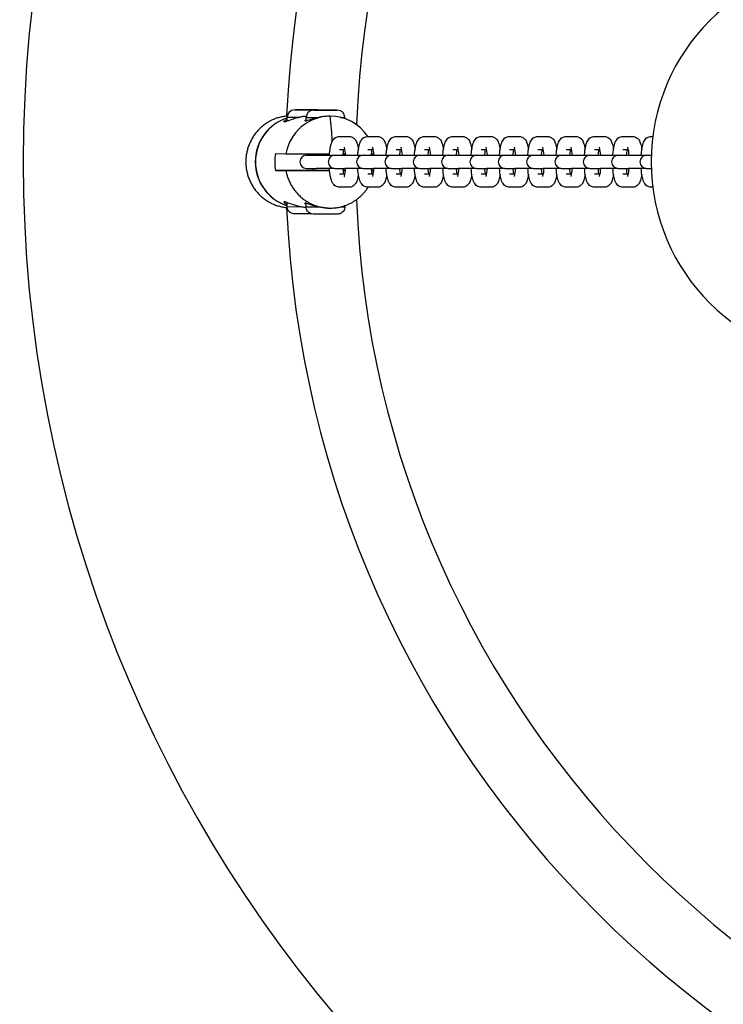
# Model space of a CAD drawing. Extents: x -1092 to 24138, y 0 to 17820.
# Drawn here: x 5856 to 6147, y 8788 to 9195 of the extents above; entities that cross this region are included whole.
import ezdxf

# ---------------------------------------------------------------- set-up
doc = ezdxf.new("R2010")
doc.units = 0
doc.header["$MEASUREMENT"] = 0
doc.linetypes.add('CENTER2', pattern=[28.575, 19.05, -3.175, 3.175, -3.175])
doc.linetypes.add('PHANTOM', pattern=[2.5, 1.25, -0.25, 0.25, -0.25, 0.25, -0.25])
doc.layers.get('0').update_dxf_attribs({"linetype": 'CONTINUOUS'})
doc.layers.get('DEFPOINTS').update_dxf_attribs({"linetype": 'CONTINUOUS'})
for name, color, linetype in [('CL', 1, 'CENTER2'), ('DIM', 8, 'CONTINUOUS'), ('TEXT', 8, 'CONTINUOUS')]:
    doc.layers.add(name, color=color, linetype=linetype)
doc.styles.add('style1', font='ARIAL.TTF')
doc.dimstyles.new('DYNAMO (STANDARD)', dxfattribs={"dimscale": 30, "dimtxt": 3.2, "dimasz": 3, "dimexe": 1.25, "dimexo": 0.625, "dimtad": 1, "dimdec": 0, "dimdsep": 46, "dimtxsty": 'style1', "dimcen": 0, "dimclrd": 8, "dimclre": 8, "dimclrt": 2, "dimadec": 0, "dimazin": 0, "dimtfac": 1, "dimtdec": 0, "dimtix": 1, "dimtmove": 1, "dimatfit": 3, "dimfxl": 0, "dimtolj": 1, "dimtzin": 0, "dimlwd": -1, "dimarcsym": 0})

# ---------------------------------------------------------------- blocks, each defined once
blk = doc.blocks.new('*D20')
at = {"layer": 'DEFPOINTS', "color": 0}
for p in [(2199, 9136.36), (11638.41, 9136.36), (11638.41, 5385.7)]:
    blk.add_point(p, dxfattribs=at)
at = {"layer": 'DIM', "color": 8, "lineweight": -2}
for p, q in [((2199, 9117.61), (2199, 5348.2)), ((11638.41, 9117.61), (11638.41, 5348.2))]:
    blk.add_line(p, q, dxfattribs=at)
at = {"layer": 'DIM', "color": 8}
blk.add_line((2289, 5385.7), (11548.41, 5385.7), dxfattribs=at)
for points in [[(2289, 5400.7), (2289, 5370.7), (2199, 5385.7)], [(11548.41, 5400.7), (11548.41, 5370.7), (11638.41, 5385.7)]]:
    blk.add_solid(points, dxfattribs=at)
at = {"layer": 'DIM', "color": 8, "insert": (6918.7, 5465.97), "char_height": 96, "attachment_point": 5, "style": 'style1'}
blk.add_mtext("\\A1;9439 [31']", dxfattribs=at)

msp = doc.modelspace()

# ---------------------------------------------------------------- linework, layer by layer
for p, q in [((5969.67, 9157.83), (5969.74, 9157.83)), ((5969.74, 9157.83), (5969.86, 9157.83)), ((5969.86, 9157.83), (5972.55, 9157.82)), ((5971.01, 9157.84), (5970.24, 9157.84)), ((5970.26, 9157.84), (5970.28, 9157.84)), ((5971.01, 9157.84), (5971.01, 9157.82)), ((5971.77, 9157.84), (5971.01, 9157.84)), ((5971.77, 9157.82), (5971.77, 9157.84)), ((5975.8, 9157.84), (5971.77, 9157.84)), ((5972.55, 9157.82), (5973.49, 9157.82)), ((5973.49, 9157.82), (5975.6, 9157.82)), ((5975.6, 9157.82), (5977.53, 9157.82)), ((5975.8, 9157.84), (5975.8, 9157.82)), ((5976.74, 9157.84), (5975.8, 9157.84)), ((5976.74, 9157.82), (5976.74, 9157.84)), ((5979.16, 9157.83), (5976.74, 9157.84)), ((5977.48, 9157.74), (5977.49, 9157.74)), ((5977.5, 9157.74), (5977.57, 9157.74)), ((5977.53, 9157.82), (5978.28, 9157.82)), ((5977.57, 9157.74), (5977.69, 9157.74)), ((5977.69, 9157.74), (5980.38, 9157.73)), ((5978.85, 9157.75), (5978.08, 9157.75)), ((5978.09, 9157.75), (5978.11, 9157.75)), ((5978.28, 9157.82), (5979.65, 9157.83)), ((5979.6, 9157.75), (5978.85, 9157.75)), ((5978.85, 9157.75), (5978.85, 9157.73)), ((5983.63, 9157.75), (5979.6, 9157.75)), ((5979.6, 9157.73), (5979.6, 9157.75)), ((5979.6, 9157.75), (5979.6, 9157.73)), ((5979.65, 9157.83), (5980.28, 9157.76)), ((5980.38, 9157.73), (5981.33, 9157.73)), ((5981.33, 9157.73), (5983.43, 9157.73)), ((5983.43, 9157.73), (5985.36, 9157.73)), ((5984.58, 9157.75), (5983.63, 9157.75)), ((5983.63, 9157.75), (5983.63, 9157.73)), ((5986.99, 9157.74), (5984.58, 9157.75)), ((5984.58, 9157.73), (5984.58, 9157.75)), ((5985.36, 9157.73), (5986.12, 9157.73)), ((5986.12, 9157.73), (5987.48, 9157.74)), ((5966.69, 9155.36), (5966.42, 9155.36)), ((5966.65, 9153.33), (5966.65, 9154.83)), ((5966.67, 9153.18), (5966.65, 9153.33)), ((5966.79, 9153.33), (5966.65, 9153.33)), ((5966.79, 9154.83), (5971.99, 9154.81)), ((5967.1, 9153.33), (5966.79, 9153.33)), ((5974.48, 9153.28), (5974.48, 9154.74)), ((5974.63, 9154.74), (5979.62, 9154.72)), ((5984.09, 9155.22), (5984.41, 9155.22)), ((5988.68, 9154.73), (5990.48, 9154.74)), ((5990.48, 9154.74), (5990.48, 9154.2)), ((5988.27, 9146.86), (5988.43, 9146.86)), ((5988.43, 9146.86), (5989.22, 9146.86)), ((5989.22, 9146.86), (5990.66, 9146.86)), ((5990.66, 9146.86), (5992.12, 9146.86)), ((5992.12, 9146.86), (5992.4, 9146.85)), ((5999.99, 9146.86), (6000.14, 9146.86)), ((6000.14, 9146.86), (6000.93, 9146.86)), ((6000.93, 9146.86), (6002.37, 9146.86)), ((6002.37, 9146.86), (6003.84, 9146.86)), ((6003.84, 9146.86), (6004.12, 9146.85)), ((6011.7, 9146.86), (6011.86, 9146.86)), ((6011.86, 9146.86), (6012.65, 9146.86)), ((6012.65, 9146.86), (6014.09, 9146.86)), ((6014.09, 9146.86), (6015.55, 9146.86)), ((6015.55, 9146.86), (6015.83, 9146.85)), ((6023.42, 9146.86), (6023.57, 9146.86)), ((6023.57, 9146.86), (6024.37, 9146.86)), ((6024.37, 9146.86), (6025.8, 9146.86)), ((6025.8, 9146.86), (6027.27, 9146.86)), ((6027.27, 9146.86), (6027.55, 9146.85)), ((6035.13, 9146.86), (6035.29, 9146.86)), ((6035.29, 9146.86), (6036.08, 9146.86)), ((6036.08, 9146.86), (6037.52, 9146.86)), ((6037.52, 9146.86), (6038.99, 9146.86)), ((6038.99, 9146.86), (6039.27, 9146.85)), ((6046.85, 9146.86), (6047.01, 9146.86)), ((6047.01, 9146.86), (6047.8, 9146.86)), ((6047.8, 9146.86), (6049.24, 9146.86)), ((6049.24, 9146.86), (6050.7, 9146.86)), ((6050.7, 9146.86), (6050.98, 9146.85)), ((6058.57, 9146.86), (6058.72, 9146.86)), ((6058.72, 9146.86), (6059.52, 9146.86)), ((6059.52, 9146.86), (6060.95, 9146.86)), ((6060.95, 9146.86), (6062.42, 9146.86)), ((6062.42, 9146.86), (6062.7, 9146.85)), ((6070.28, 9146.86), (6070.44, 9146.86)), ((6070.44, 9146.86), (6071.23, 9146.86)), ((6071.23, 9146.86), (6072.67, 9146.86)), ((6072.67, 9146.86), (6074.13, 9146.86)), ((6074.13, 9146.86), (6074.41, 9146.85)), ((6082, 9146.86), (6082.16, 9146.86)), ((6082.16, 9146.86), (6082.95, 9146.86)), ((6082.95, 9146.86), (6084.39, 9146.86)), ((6084.39, 9146.86), (6085.85, 9146.86)), ((6085.85, 9146.86), (6086.13, 9146.85)), ((6093.72, 9146.86), (6093.87, 9146.86)), ((6093.87, 9146.86), (6094.66, 9146.86)), ((6094.66, 9146.86), (6096.1, 9146.86)), ((6096.1, 9146.86), (6097.57, 9146.86)), ((6097.57, 9146.86), (6097.85, 9146.85)), ((6105.43, 9146.86), (6105.59, 9146.86)), ((6105.59, 9146.86), (6106.38, 9146.86)), ((6106.38, 9146.86), (6107.82, 9146.86)), ((6107.82, 9146.86), (6109.28, 9146.86)), ((6109.28, 9146.86), (6109.56, 9146.85)), ((6117.15, 9146.86), (6117.3, 9146.86)), ((6117.3, 9146.86), (6117.78, 9146.86)), ((5990.53, 9141.36), (5988.26, 9141.36)), ((6002.25, 9141.36), (5999.98, 9141.36)), ((6013.97, 9141.36), (6011.7, 9141.36)), ((6025.68, 9141.36), (6023.41, 9141.36)), ((6037.4, 9141.36), (6035.13, 9141.36)), ((6049.11, 9141.36), (6046.84, 9141.36)), ((6060.83, 9141.36), (6058.56, 9141.36)), ((6072.55, 9141.36), (6070.28, 9141.36)), ((6084.26, 9141.36), (6081.99, 9141.36)), ((6095.98, 9141.36), (6093.71, 9141.36)), ((6107.7, 9141.36), (6105.43, 9141.36)), ((5961.82, 9139.77), (5966.12, 9139.72)), ((5966.12, 9139.72), (5984.16, 9139.71)), ((5974.63, 9139.11), (5978.74, 9139.11)), ((5977.48, 9139.11), (5977.48, 9139.71)), ((5978.74, 9139.11), (5986.35, 9139.11)), ((5986.35, 9139.11), (5990.45, 9139.11)), ((5989.68, 9139.71), (5990.76, 9139.71)), ((5990.45, 9139.11), (5998.06, 9139.11)), ((5998.06, 9139.11), (6002.17, 9139.11)), ((6001.4, 9139.72), (6002.48, 9139.72)), ((6002.17, 9139.11), (6009.78, 9139.11)), ((6009.78, 9139.11), (6013.89, 9139.11)), ((6013.89, 9139.11), (6021.41, 9139.11)), ((6021.49, 9139.11), (6025.6, 9139.11)), ((6025.6, 9139.11), (6033.12, 9139.11)), ((6033.21, 9139.11), (6037.32, 9139.11)), ((6037.32, 9139.11), (6044.93, 9139.11)), ((6044.93, 9139.11), (6049.03, 9139.11)), ((6049.03, 9139.11), (6056.55, 9139.11)), ((6056.64, 9139.11), (6060.75, 9139.11)), ((6060.75, 9139.11), (6068.36, 9139.11)), ((6068.36, 9139.11), (6072.47, 9139.11)), ((6072.47, 9139.11), (6080.08, 9139.11)), ((6080.08, 9139.11), (6084.18, 9139.11)), ((6084.18, 9139.11), (6091.79, 9139.11)), ((6091.79, 9139.11), (6095.9, 9139.11)), ((6095.9, 9139.11), (6103.42, 9139.11)), ((6103.51, 9139.11), (6107.62, 9139.11)), ((6107.62, 9139.11), (6115.14, 9139.11)), ((6115.22, 9139.11), (6117.16, 9139.11)), ((5961.81, 9132.77), (5977.47, 9132.77)), ((5966.12, 9132.72), (5961.81, 9132.77)), ((5984.18, 9132.71), (5966.12, 9132.72)), ((5974.64, 9133.61), (5978.74, 9133.61)), ((5977.38, 9132.74), (5984.18, 9132.73)), ((5977.47, 9132.74), (5977.47, 9133.61)), ((5986.21, 9133.61), (5978.74, 9133.61)), ((5986.35, 9133.61), (5990.45, 9133.61)), ((5990.73, 9132.71), (5989.68, 9132.71)), ((5989.69, 9132.77), (5990.74, 9132.77)), ((5997.93, 9133.61), (5990.45, 9133.61)), ((5998.07, 9133.61), (6002.17, 9133.61)), ((6001.34, 9133.61), (6001.4, 9133)), ((6001.4, 9133), (6001.46, 9132.43)), ((6001.42, 9132.73), (6002.45, 9132.72)), ((6002.45, 9132.72), (6001.43, 9132.72)), ((6001.46, 9132.43), (6001.6, 9131.51)), ((6009.64, 9133.61), (6002.17, 9133.61)), ((6009.78, 9133.61), (6013.89, 9133.61)), ((6021.36, 9133.61), (6013.89, 9133.61)), ((6021.5, 9133.61), (6025.6, 9133.61)), ((6033.07, 9133.61), (6025.6, 9133.61)), ((6033.22, 9133.61), (6037.32, 9133.61)), ((6044.79, 9133.61), (6037.32, 9133.61)), ((6044.93, 9133.61), (6049.03, 9133.61)), ((6056.51, 9133.61), (6049.03, 9133.61)), ((6056.65, 9133.61), (6060.75, 9133.61)), ((6068.22, 9133.61), (6060.75, 9133.61)), ((6068.37, 9133.61), (6072.47, 9133.61)), ((6079.94, 9133.61), (6072.47, 9133.61)), ((6080.08, 9133.61), (6084.18, 9133.61)), ((6091.66, 9133.61), (6084.18, 9133.61)), ((6091.8, 9133.61), (6095.9, 9133.61)), ((6103.37, 9133.61), (6095.9, 9133.61)), ((6103.51, 9133.61), (6107.62, 9133.61)), ((6115.09, 9133.61), (6107.62, 9133.61)), ((6115.23, 9133.61), (6117.16, 9133.61)), ((5988.28, 9131.36), (5988.43, 9131.36)), ((5988.43, 9131.36), (5989.19, 9131.36)), ((5988.47, 9131.36), (5990.53, 9131.36)), ((5989.88, 9131.51), (5989.91, 9131.36)), ((5990.26, 9130.34), (5990.28, 9130.36)), ((5990.28, 9130.36), (5990.28, 9130.37)), ((6000, 9131.36), (6000.14, 9131.36)), ((6000.14, 9131.36), (6001.63, 9131.36)), ((6000.18, 9131.36), (6002.25, 9131.36)), ((6001.6, 9131.51), (6001.63, 9131.35)), ((6001.98, 9130.34), (6001.99, 9130.36)), ((6001.99, 9130.36), (6001.99, 9130.37)), ((6011.71, 9131.36), (6011.86, 9131.36)), ((6011.86, 9131.36), (6013.34, 9131.36)), ((6011.9, 9131.36), (6013.97, 9131.36)), ((6013.31, 9131.51), (6013.34, 9131.35)), ((6013.7, 9130.34), (6013.71, 9130.36)), ((6013.71, 9130.36), (6013.71, 9130.37)), ((6023.43, 9131.36), (6023.58, 9131.36)), ((6023.58, 9131.36), (6025.06, 9131.36)), ((6023.62, 9131.36), (6025.68, 9131.36)), ((6025.03, 9131.51), (6025.06, 9131.35)), ((6025.41, 9130.34), (6025.42, 9130.36)), ((6025.42, 9130.36), (6025.43, 9130.37)), ((6035.15, 9131.36), (6035.29, 9131.36)), ((6035.29, 9131.36), (6036.78, 9131.36)), ((6035.33, 9131.36), (6037.4, 9131.36)), ((6036.75, 9131.51), (6036.78, 9131.35)), ((6037.13, 9130.34), (6037.14, 9130.36)), ((6037.14, 9130.36), (6037.14, 9130.37)), ((6046.86, 9131.36), (6047.01, 9131.36)), ((6047.01, 9131.36), (6048.49, 9131.36)), ((6047.05, 9131.36), (6049.11, 9131.36)), ((6048.46, 9131.51), (6048.49, 9131.35)), ((6048.84, 9130.34), (6048.86, 9130.36)), ((6048.86, 9130.36), (6048.86, 9130.37)), ((6058.58, 9131.36), (6058.73, 9131.36)), ((6058.73, 9131.36), (6060.21, 9131.36)), ((6058.77, 9131.36), (6060.83, 9131.36)), ((6060.18, 9131.51), (6060.21, 9131.35)), ((6060.56, 9130.34), (6060.57, 9130.36)), ((6060.57, 9130.36), (6060.58, 9130.37)), ((6070.3, 9131.36), (6070.44, 9131.36)), ((6070.44, 9131.36), (6071.92, 9131.36)), ((6070.48, 9131.36), (6072.55, 9131.36)), ((6071.89, 9131.51), (6071.92, 9131.35)), ((6072.28, 9130.34), (6072.29, 9130.36)), ((6072.29, 9130.36), (6072.29, 9130.37)), ((6082.01, 9131.36), (6082.16, 9131.36)), ((6082.16, 9131.36), (6083.64, 9131.36)), ((6082.2, 9131.36), (6084.26, 9131.36)), ((6083.61, 9131.51), (6083.64, 9131.35)), ((6083.99, 9130.34), (6084.01, 9130.36)), ((6084.01, 9130.36), (6084.01, 9130.37)), ((6093.73, 9131.36), (6093.87, 9131.36)), ((6093.87, 9131.36), (6095.36, 9131.36)), ((6093.91, 9131.36), (6095.98, 9131.36)), ((6095.33, 9131.51), (6095.36, 9131.35)), ((6095.71, 9130.34), (6095.72, 9130.36)), ((6095.72, 9130.36), (6095.72, 9130.37)), ((6105.44, 9131.36), (6105.59, 9131.36)), ((6105.59, 9131.36), (6107.07, 9131.36)), ((6105.63, 9131.36), (6107.7, 9131.36)), ((6107.04, 9131.51), (6107.07, 9131.35)), ((6107.43, 9130.34), (6107.44, 9130.36)), ((6107.44, 9130.36), (6107.44, 9130.37)), ((5988.37, 9125.86), (5988.28, 9125.86)), ((5988.46, 9125.86), (5988.37, 9125.86)), ((5988.56, 9125.86), (5988.46, 9125.86)), ((5988.7, 9125.86), (5988.56, 9125.86)), ((5990.96, 9125.86), (5988.7, 9125.86)), ((5991.21, 9125.86), (5990.96, 9125.86)), ((5991.51, 9125.86), (5991.21, 9125.86)), ((5991.7, 9125.86), (5991.53, 9125.86)), ((5991.87, 9125.86), (5991.7, 9125.86)), ((5992.01, 9125.86), (5991.87, 9125.86)), ((5992.1, 9125.86), (5992.01, 9125.86)), ((5992.18, 9125.86), (5992.1, 9125.86)), ((6000.08, 9125.86), (6000, 9125.86)), ((6000.18, 9125.86), (6000.08, 9125.86)), ((6000.27, 9125.86), (6000.18, 9125.86)), ((6000.42, 9125.86), (6000.27, 9125.86)), ((6001.61, 9125.86), (6000.42, 9125.86)), ((6002.8, 9125.86), (6001.61, 9125.86)), ((6003.23, 9125.86), (6002.8, 9125.86)), ((6003.42, 9125.86), (6003.24, 9125.86)), ((6003.58, 9125.86), (6003.42, 9125.86)), ((6003.72, 9125.86), (6003.58, 9125.86)), ((6003.82, 9125.86), (6003.72, 9125.86)), ((6003.9, 9125.86), (6003.82, 9125.86)), ((6011.8, 9125.86), (6011.72, 9125.86)), ((6011.89, 9125.86), (6011.8, 9125.86)), ((6011.99, 9125.86), (6011.89, 9125.86)), ((6012.13, 9125.86), (6011.99, 9125.86)), ((6012.3, 9125.86), (6012.13, 9125.86)), ((6012.45, 9125.86), (6012.3, 9125.86)), ((6012.48, 9125.86), (6012.45, 9125.86)), ((6012.86, 9125.86), (6012.48, 9125.86)), ((6014.95, 9125.86), (6012.86, 9125.86)), ((6015.13, 9125.86), (6014.96, 9125.86)), ((6015.3, 9125.86), (6015.14, 9125.86)), ((6015.44, 9125.86), (6015.3, 9125.86)), ((6015.53, 9125.86), (6015.44, 9125.86)), ((6015.61, 9125.86), (6015.53, 9125.86)), ((6023.51, 9125.86), (6023.43, 9125.86)), ((6023.61, 9125.86), (6023.51, 9125.86)), ((6023.71, 9125.86), (6023.61, 9125.86)), ((6023.85, 9125.86), (6023.71, 9125.86)), ((6025.08, 9125.86), (6023.85, 9125.86)), ((6026.66, 9125.86), (6025.08, 9125.86)), ((6026.85, 9125.86), (6026.67, 9125.86)), ((6027.02, 9125.86), (6026.85, 9125.86)), ((6027.16, 9125.86), (6027.02, 9125.86)), ((6027.25, 9125.86), (6027.16, 9125.86)), ((6027.33, 9125.86), (6027.25, 9125.86)), ((6035.23, 9125.86), (6035.15, 9125.86)), ((6035.32, 9125.86), (6035.23, 9125.86)), ((6035.42, 9125.86), (6035.32, 9125.86)), ((6035.56, 9125.86), (6035.42, 9125.86)), ((6036.79, 9125.86), (6035.56, 9125.86)), ((6038.38, 9125.86), (6036.79, 9125.86)), ((6038.57, 9125.86), (6038.39, 9125.86)), ((6038.73, 9125.86), (6038.57, 9125.86)), ((6038.87, 9125.86), (6038.73, 9125.86)), ((6038.97, 9125.86), (6038.87, 9125.86)), ((6039.04, 9125.86), (6038.97, 9125.86)), ((6046.95, 9125.86), (6046.86, 9125.86)), ((6047.04, 9125.86), (6046.95, 9125.86)), ((6047.14, 9125.86), (6047.04, 9125.86)), ((6047.28, 9125.86), (6047.14, 9125.86)), ((6049.51, 9125.86), (6047.28, 9125.86)), ((6049.79, 9125.86), (6049.51, 9125.86)), ((6050.09, 9125.86), (6049.79, 9125.86)), ((6050.28, 9125.86), (6050.11, 9125.86)), ((6050.45, 9125.86), (6050.28, 9125.86)), ((6050.59, 9125.86), (6050.45, 9125.86)), ((6050.68, 9125.86), (6050.59, 9125.86)), ((6050.76, 9125.86), (6050.68, 9125.86)), ((6058.66, 9125.86), (6058.58, 9125.86)), ((6058.76, 9125.86), (6058.66, 9125.86)), ((6058.86, 9125.86), (6058.76, 9125.86)), ((6058.99, 9125.86), (6058.86, 9125.86)), ((6061.12, 9125.86), (6058.99, 9125.86)), ((6061.39, 9125.86), (6061.12, 9125.86)), ((6061.51, 9125.86), (6061.39, 9125.86)), ((6061.81, 9125.86), (6061.51, 9125.86)), ((6062, 9125.86), (6061.82, 9125.86)), ((6062.16, 9125.86), (6062, 9125.86)), ((6062.31, 9125.86), (6062.16, 9125.86)), ((6062.4, 9125.86), (6062.31, 9125.86)), ((6062.48, 9125.86), (6062.4, 9125.86)), ((6070.38, 9125.86), (6070.3, 9125.86)), ((6070.47, 9125.86), (6070.38, 9125.86)), ((6070.57, 9125.86), (6070.47, 9125.86)), ((6070.71, 9125.86), (6070.57, 9125.86)), ((6070.88, 9125.86), (6070.71, 9125.86)), ((6071.01, 9125.86), (6070.88, 9125.86)), ((6071.02, 9125.86), (6071.01, 9125.86)), ((6071.53, 9125.86), (6071.02, 9125.86)), ((6073.17, 9125.86), (6071.53, 9125.86)), ((6073.53, 9125.86), (6073.32, 9125.86)), ((6073.71, 9125.86), (6073.54, 9125.86)), ((6073.88, 9125.86), (6073.71, 9125.86)), ((6074.02, 9125.86), (6073.88, 9125.86)), ((6074.12, 9125.86), (6074.02, 9125.86)), ((6074.19, 9125.86), (6074.11, 9125.86)), ((6082.09, 9125.86), (6082.01, 9125.86)), ((6082.19, 9125.86), (6082.09, 9125.86)), ((6082.29, 9125.86), (6082.19, 9125.86)), ((6082.43, 9125.86), (6082.29, 9125.86)), ((6084.58, 9125.86), (6082.43, 9125.86)), ((6085.24, 9125.86), (6084.58, 9125.86)), ((6085.43, 9125.86), (6085.26, 9125.86)), ((6085.6, 9125.86), (6085.43, 9125.86)), ((6085.74, 9125.86), (6085.6, 9125.86)), ((6085.83, 9125.86), (6085.74, 9125.86)), ((6085.91, 9125.86), (6085.83, 9125.86)), ((6093.81, 9125.86), (6093.73, 9125.86)), ((6093.91, 9125.86), (6093.81, 9125.86)), ((6094, 9125.86), (6093.91, 9125.86)), ((6094.15, 9125.86), (6094, 9125.86)), ((6094.31, 9125.86), (6094.15, 9125.86)), ((6094.45, 9125.86), (6094.31, 9125.86)), ((6094.48, 9125.86), (6094.45, 9125.86)), ((6096.57, 9125.86), (6094.48, 9125.86)), ((6096.66, 9125.86), (6096.57, 9125.86)), ((6096.96, 9125.86), (6096.66, 9125.86)), ((6097.15, 9125.86), (6096.97, 9125.86)), ((6097.31, 9125.86), (6097.15, 9125.86)), ((6097.45, 9125.86), (6097.31, 9125.86)), ((6097.55, 9125.86), (6097.45, 9125.86)), ((6097.63, 9125.86), (6097.55, 9125.86)), ((6105.53, 9125.86), (6105.45, 9125.86)), ((6105.62, 9125.86), (6105.53, 9125.86)), ((6105.72, 9125.86), (6105.62, 9125.86)), ((6105.86, 9125.86), (6105.72, 9125.86)), ((6107.09, 9125.86), (6105.86, 9125.86)), ((6108.68, 9125.86), (6107.09, 9125.86)), ((6108.86, 9125.86), (6108.69, 9125.86)), ((6109.03, 9125.86), (6108.86, 9125.86)), ((6109.17, 9125.86), (6109.03, 9125.86)), ((6109.26, 9125.86), (6109.17, 9125.86)), ((6109.34, 9125.86), (6109.26, 9125.86)), ((6117.24, 9125.86), (6117.16, 9125.86)), ((6117.34, 9125.86), (6117.24, 9125.86)), ((6117.44, 9125.86), (6117.34, 9125.86)), ((6117.58, 9125.86), (6117.44, 9125.86)), ((6117.78, 9125.86), (6117.58, 9125.86)), ((5965.23, 9119.73), (5965.23, 9119.73)), ((5966.42, 9117.36), (5966.67, 9117.36)), ((5966.63, 9119.33), (5966.65, 9119.47)), ((5966.63, 9117.83), (5966.63, 9119.33)), ((5966.78, 9119.33), (5966.63, 9119.33)), ((5967.02, 9119.33), (5966.78, 9119.33)), ((5966.78, 9117.83), (5971.95, 9117.81)), ((5974.47, 9117.74), (5974.47, 9119.19)), ((5974.61, 9117.74), (5979.6, 9117.72)), ((5988.74, 9117.73), (5990.46, 9117.74)), ((5990.47, 9118.23), (5990.47, 9117.74))]:
    msp.add_line(p, q)
at = {"color": 5, "linetype": 'PHANTOM', "ltscale": 200}
msp.add_arc((6405.01, 9136.36), 4309.99, 17.95084, 342.04919, dxfattribs=at)
at = {"color": 6, "linetype": 'PHANTOM', "ltscale": 200}
msp.add_arc((6405.01, 9136.36), 4206.01, 26.91543, 333.08457, dxfattribs=at)
for centre, radius, start, end in [((6405.01, 9136.36), 547.5, 8.6772, 351.3228), ((6405.01, 9136.36), 439, 92.5413, 177.5198), ((6405.01, 9136.36), 410, 92.1803, 177.8576), ((6199.71, 9136.36), 82.6, 90, 270), ((5969.65, 9154.83), 3, 90.0098, 179.9481), ((5969.65, 9157.85), 0.0197, 250.1157, 280.5056), ((5977.48, 9154.74), 3, 90.0098, 179.9481), ((5987.48, 9154.74), 3, 359.9961, 89.9481), ((5972.54, 9136.36), 19.1, 107.9555, 252.0022), ((5972.63, 9136.36), 19.11, 108.2647, 251.693), ((5984.6, 9136.46), 18.76, 90.4054, 169.9986), ((5974.57, 9155.38), 0.641, 262.4034, 274.2079), ((5984.42, 9136.67), 18.55, 33.3215, 89.8488), ((5838.15, 9138.25), 147.29, 2.5906, 6.616), ((6010.54, 9137.61), 20.96, 169.7079, 175.9091), ((5976.44, 9138.35), 14.4, 2.9993, 16.2291), ((6022.25, 9137.61), 20.96, 169.7079, 175.9091), ((5988.15, 9138.35), 14.4, 2.9993, 16.2291), ((6033.97, 9137.61), 20.96, 169.7079, 175.9091), ((5999.87, 9138.35), 14.4, 2.9993, 16.2291), ((6045.69, 9137.61), 20.96, 169.7079, 175.9091), ((6011.59, 9138.35), 14.4, 2.9993, 16.2291), ((6057.4, 9137.61), 20.96, 169.7079, 175.9091), ((6023.3, 9138.35), 14.4, 2.9993, 16.2291), ((6069.12, 9137.61), 20.96, 169.7079, 175.9091), ((6035.02, 9138.35), 14.4, 2.9993, 16.2291), ((6080.83, 9137.61), 20.96, 169.7079, 175.9091), ((6046.73, 9138.35), 14.4, 2.9993, 16.2291), ((6092.55, 9137.61), 20.96, 169.7079, 175.9091), ((6058.45, 9138.35), 14.4, 2.9993, 16.2291), ((6104.27, 9137.61), 20.96, 169.7079, 175.9091), ((6070.17, 9138.35), 14.4, 2.9993, 16.2291), ((6115.98, 9137.61), 20.96, 169.7079, 175.9091), ((6081.88, 9138.35), 14.4, 2.9993, 16.2291), ((6127.7, 9137.61), 20.96, 169.7079, 175.9091), ((6093.6, 9138.35), 14.4, 2.9993, 16.2291), ((5980.84, 9136.26), 19.35, 169.5554, 190.4023), ((5974.63, 9136.36), 2.75, 90.0005, 180.0001), ((5974.63, 9136.36), 2.75, 180.0003, 269.999), ((5986.35, 9136.36), 2.75, 90.0005, 180.0001), ((5986.35, 9136.36), 2.75, 180.0003, 269.999), ((5998.06, 9136.36), 2.75, 90.0005, 180.0001), ((5998.06, 9136.36), 2.75, 180.0003, 269.999), ((6009.78, 9136.36), 2.75, 90.0005, 180.0001), ((6009.78, 9136.36), 2.75, 180.0003, 269.999), ((6021.49, 9136.36), 2.75, 90.0005, 180.0001), ((6021.49, 9136.36), 2.75, 180.0003, 269.999), ((6033.21, 9136.36), 2.75, 90.0005, 180.0001), ((6033.21, 9136.36), 2.75, 180.0003, 269.999), ((6044.93, 9136.36), 2.75, 90.0005, 180.0001), ((6044.93, 9136.36), 2.75, 180.0003, 269.999), ((6056.64, 9136.36), 2.75, 90.0005, 180.0001), ((6056.64, 9136.36), 2.75, 180.0003, 269.999), ((6068.36, 9136.36), 2.75, 90.0005, 180.0001), ((6068.36, 9136.36), 2.75, 180.0003, 269.999), ((6080.08, 9136.36), 2.75, 90.0005, 180.0001), ((6080.08, 9136.36), 2.75, 180.0003, 269.999), ((6091.79, 9136.36), 2.75, 90.0005, 180.0001), ((6091.79, 9136.36), 2.75, 180.0003, 269.999), ((6103.51, 9136.36), 2.75, 90.0005, 180.0001), ((6103.51, 9136.36), 2.75, 180.0003, 269.999), ((6115.22, 9136.36), 2.75, 90.0005, 180.0001), ((6115.22, 9136.36), 2.75, 180.0003, 269.999), ((6011.36, 9135.19), 21.79, 184.1705, 189.7241), ((5975.99, 9134.41), 14.85, 344.1984, 356.8828), ((5987.71, 9134.41), 14.85, 344.1984, 356.8828), ((6034.79, 9135.19), 21.79, 184.1705, 189.7241), ((5999.42, 9134.41), 14.85, 344.1984, 356.8828), ((6046.51, 9135.19), 21.79, 184.1705, 189.7241), ((6011.14, 9134.41), 14.85, 344.1984, 356.8828), ((6058.22, 9135.19), 21.79, 184.1705, 189.7241), ((6022.86, 9134.41), 14.85, 344.1984, 356.8828), ((6069.94, 9135.19), 21.79, 184.1705, 189.7241), ((6034.57, 9134.41), 14.85, 344.1984, 356.8828), ((6081.66, 9135.19), 21.79, 184.1705, 189.7241), ((6046.29, 9134.41), 14.85, 344.1984, 356.8828), ((6093.37, 9135.19), 21.79, 184.1705, 189.7241), ((6058.01, 9134.41), 14.85, 344.1984, 356.8828), ((6105.09, 9135.19), 21.79, 184.1705, 189.7241), ((6069.72, 9134.41), 14.85, 344.1984, 356.8828), ((6116.81, 9135.19), 21.79, 184.1705, 189.7241), ((6081.44, 9134.41), 14.85, 344.1984, 356.8828), ((6128.52, 9135.19), 21.79, 184.1705, 189.7241), ((6093.15, 9134.41), 14.85, 344.1984, 356.8828), ((6405.01, 9136.36), 410, 182.1803, 267.8576), ((5967.96, 9121.83), 3.45, 217.8398, 247.421), ((6405, 9136.36), 439, 182.4809, 267.52), ((5966.72, 9118.47), 0.641, 262.4034, 274.2079), ((5974.91, 9119.7), 1.08, 209.546, 245.8167)]:
    msp.add_arc(centre, radius, start, end)
for points, weights, knots in [([(5966.68, 9155.29), (5949.54, 9153.87), (5949.54, 9136.36), (5949.54, 9118.86), (5966.66, 9117.42)], [0.968728432926, 0.723680397104, 1, 0.723913476809, 0.968315400543], [-28.147269, -28.147269, -28.147269, 0, 0, 28.123526, 28.123526, 28.123526]), ([(5966.12, 9132.72), (5968.97, 9117.22), (5984.45, 9117.22), (5994.57, 9117.22), (6000.09, 9125.85)], [1, 0.769483764064, 1, 0.836318987697, 0.905085583084], [1.756065, 1.756065, 1.756065, 3.141593, 3.141593, 4.125404, 4.125404, 4.125404])]:
    msp.add_rational_spline(points, weights, degree=2, knots=knots)
for points, knots in [([(5974.52, 9155.21), (5973.96, 9155.16), (5972.83, 9155), (5971.05, 9154.61), (5968.94, 9154.01), (5967.26, 9153.38), (5966.03, 9152.96), (5965.63, 9152.85), (5965.37, 9152.83), (5965.25, 9152.87), (5965.24, 9152.98), (5965.35, 9153.16), (5965.79, 9153.57), (5966.27, 9153.85), (5966.65, 9154.04)], [0, 0, 0, 0, 1.685881, 3.425635, 5.463848, 8.253456, 8.823274, 9.345461, 9.500795, 9.600468, 9.683755, 9.80529, 10.210988, 11.471575, 11.471575, 11.471575, 11.471575]), ([(5984.09, 9155.22), (5983.44, 9155.22), (5982.09, 9155.15), (5980.03, 9154.84), (5978.34, 9154.43), (5976.73, 9153.97), (5975.65, 9153.61), (5974.71, 9153.33), (5974.31, 9153.24), (5974.1, 9153.23), (5973.98, 9153.26), (5973.98, 9153.37), (5974.15, 9153.56), (5974.33, 9153.69), (5974.48, 9153.79)], [0, 0, 0, 0, 1.959438, 4.04656, 6.248599, 7.17919, 9.05549, 9.669491, 10.132041, 10.255891, 10.342802, 10.427116, 10.571088, 11.097508, 11.097508, 11.097508, 11.097508]), ([(5984.11, 9139.11), (5984.15, 9139.74), (5984.26, 9140.92), (5984.51, 9142.54), (5984.85, 9143.88), (5985.38, 9145.23), (5986.44, 9146.5), (5987.67, 9146.86), (5988.27, 9146.86)], [0, 0, 0, 0, 1.907286, 3.55759, 4.920885, 6.023824, 7.913044, 9.707254, 9.707254, 9.707254, 9.707254]), ([(5992.4, 9146.85), (5992.64, 9146.83), (5993.12, 9146.74), (5994.03, 9146.34), (5994.99, 9145.39), (5995.71, 9143.65), (5995.96, 9142.31), (5996.08, 9141.53)], [0, 0, 0, 0, 0.724831, 1.448388, 2.950058, 4.674471, 7.037466, 7.037466, 7.037466, 7.037466]), ([(5995.83, 9139.11), (5995.87, 9139.74), (5995.98, 9140.92), (5996.23, 9142.54), (5996.57, 9143.88), (5997.1, 9145.23), (5998.15, 9146.5), (5999.39, 9146.86), (5999.99, 9146.86)], [0, 0, 0, 0, 1.907286, 3.55759, 4.920885, 6.023824, 7.913044, 9.707254, 9.707254, 9.707254, 9.707254]), ([(6004.12, 9146.85), (6004.36, 9146.83), (6004.84, 9146.74), (6005.74, 9146.34), (6006.7, 9145.39), (6007.43, 9143.65), (6007.68, 9142.31), (6007.8, 9141.53)], [0, 0, 0, 0, 0.724831, 1.448388, 2.950058, 4.674471, 7.037466, 7.037466, 7.037466, 7.037466]), ([(6007.54, 9139.11), (6007.59, 9139.74), (6007.7, 9140.92), (6007.95, 9142.54), (6008.28, 9143.88), (6008.82, 9145.23), (6009.87, 9146.5), (6011.11, 9146.86), (6011.7, 9146.86)], [0, 0, 0, 0, 1.907286, 3.55759, 4.920885, 6.023824, 7.913044, 9.707254, 9.707254, 9.707254, 9.707254]), ([(6015.83, 9146.85), (6016.07, 9146.83), (6016.55, 9146.74), (6017.46, 9146.34), (6018.42, 9145.39), (6019.14, 9143.65), (6019.39, 9142.31), (6019.51, 9141.53)], [0, 0, 0, 0, 0.724831, 1.448388, 2.950058, 4.674471, 7.037466, 7.037466, 7.037466, 7.037466]), ([(6019.26, 9139.11), (6019.3, 9139.74), (6019.41, 9140.92), (6019.66, 9142.54), (6020, 9143.88), (6020.53, 9145.23), (6021.59, 9146.5), (6022.82, 9146.86), (6023.42, 9146.86)], [0, 0, 0, 0, 1.907286, 3.55759, 4.920885, 6.023824, 7.913044, 9.707254, 9.707254, 9.707254, 9.707254]), ([(6027.55, 9146.85), (6027.79, 9146.83), (6028.27, 9146.74), (6029.18, 9146.34), (6030.13, 9145.39), (6030.86, 9143.65), (6031.11, 9142.31), (6031.23, 9141.53)], [0, 0, 0, 0, 0.724831, 1.448388, 2.950058, 4.674471, 7.037466, 7.037466, 7.037466, 7.037466]), ([(6030.98, 9139.11), (6031.02, 9139.74), (6031.13, 9140.92), (6031.38, 9142.54), (6031.71, 9143.88), (6032.25, 9145.23), (6033.3, 9146.5), (6034.54, 9146.86), (6035.13, 9146.86)], [0, 0, 0, 0, 1.907286, 3.55759, 4.920885, 6.023824, 7.913044, 9.707254, 9.707254, 9.707254, 9.707254]), ([(6039.27, 9146.85), (6039.51, 9146.83), (6039.98, 9146.74), (6040.89, 9146.34), (6041.85, 9145.39), (6042.58, 9143.65), (6042.83, 9142.31), (6042.94, 9141.53)], [0, 0, 0, 0, 0.724831, 1.448388, 2.950058, 4.674471, 7.037466, 7.037466, 7.037466, 7.037466]), ([(6042.69, 9139.11), (6042.73, 9139.74), (6042.84, 9140.92), (6043.09, 9142.54), (6043.43, 9143.88), (6043.96, 9145.23), (6045.02, 9146.5), (6046.26, 9146.86), (6046.85, 9146.86)], [0, 0, 0, 0, 1.907286, 3.55759, 4.920885, 6.023824, 7.913044, 9.707254, 9.707254, 9.707254, 9.707254]), ([(6050.98, 9146.85), (6051.22, 9146.83), (6051.7, 9146.74), (6052.61, 9146.34), (6053.57, 9145.39), (6054.29, 9143.65), (6054.54, 9142.31), (6054.66, 9141.53)], [0, 0, 0, 0, 0.724831, 1.448388, 2.950058, 4.674471, 7.037466, 7.037466, 7.037466, 7.037466]), ([(6054.41, 9139.11), (6054.45, 9139.74), (6054.56, 9140.92), (6054.81, 9142.54), (6055.15, 9143.88), (6055.68, 9145.23), (6056.73, 9146.5), (6057.97, 9146.86), (6058.57, 9146.86)], [0, 0, 0, 0, 1.907286, 3.55759, 4.920885, 6.023824, 7.913044, 9.707254, 9.707254, 9.707254, 9.707254]), ([(6062.7, 9146.85), (6062.94, 9146.83), (6063.42, 9146.74), (6064.32, 9146.34), (6065.28, 9145.39), (6066.01, 9143.65), (6066.26, 9142.31), (6066.38, 9141.53)], [0, 0, 0, 0, 0.724831, 1.448388, 2.950058, 4.674471, 7.037466, 7.037466, 7.037466, 7.037466]), ([(6066.13, 9139.11), (6066.17, 9139.74), (6066.28, 9140.92), (6066.53, 9142.54), (6066.86, 9143.88), (6067.4, 9145.23), (6068.45, 9146.5), (6069.69, 9146.86), (6070.28, 9146.86)], [0, 0, 0, 0, 1.907286, 3.55759, 4.920885, 6.023824, 7.913044, 9.707254, 9.707254, 9.707254, 9.707254]), ([(6074.41, 9146.85), (6074.66, 9146.83), (6075.13, 9146.74), (6076.04, 9146.34), (6077, 9145.39), (6077.72, 9143.65), (6077.98, 9142.31), (6078.09, 9141.53)], [0, 0, 0, 0, 0.724831, 1.448388, 2.950058, 4.674471, 7.037466, 7.037466, 7.037466, 7.037466]), ([(6077.84, 9139.11), (6077.88, 9139.74), (6077.99, 9140.92), (6078.24, 9142.54), (6078.58, 9143.88), (6079.11, 9145.23), (6080.17, 9146.5), (6081.4, 9146.86), (6082, 9146.86)], [0, 0, 0, 0, 1.907286, 3.55759, 4.920885, 6.023824, 7.913044, 9.707254, 9.707254, 9.707254, 9.707254]), ([(6086.13, 9146.85), (6086.37, 9146.83), (6086.85, 9146.74), (6087.76, 9146.34), (6088.72, 9145.39), (6089.44, 9143.65), (6089.69, 9142.31), (6089.81, 9141.53)], [0, 0, 0, 0, 0.724831, 1.448388, 2.950058, 4.674471, 7.037466, 7.037466, 7.037466, 7.037466]), ([(6089.56, 9139.11), (6089.6, 9139.74), (6089.71, 9140.92), (6089.96, 9142.54), (6090.3, 9143.88), (6090.83, 9145.23), (6091.88, 9146.5), (6093.12, 9146.86), (6093.72, 9146.86)], [0, 0, 0, 0, 1.907286, 3.55759, 4.920885, 6.023824, 7.913044, 9.707254, 9.707254, 9.707254, 9.707254]), ([(6097.85, 9146.85), (6098.09, 9146.83), (6098.57, 9146.74), (6099.47, 9146.34), (6100.43, 9145.39), (6101.16, 9143.65), (6101.41, 9142.31), (6101.53, 9141.53)], [0, 0, 0, 0, 0.724831, 1.448388, 2.950058, 4.674471, 7.037466, 7.037466, 7.037466, 7.037466]), ([(6101.27, 9139.11), (6101.32, 9139.74), (6101.43, 9140.92), (6101.68, 9142.54), (6102.01, 9143.88), (6102.55, 9145.23), (6103.6, 9146.5), (6104.84, 9146.86), (6105.43, 9146.86)], [0, 0, 0, 0, 1.907286, 3.55759, 4.920885, 6.023824, 7.913044, 9.707254, 9.707254, 9.707254, 9.707254]), ([(6109.56, 9146.85), (6109.8, 9146.83), (6110.28, 9146.74), (6111.19, 9146.34), (6112.15, 9145.39), (6112.87, 9143.65), (6113.12, 9142.31), (6113.24, 9141.53)], [0, 0, 0, 0, 0.724831, 1.448388, 2.950058, 4.674471, 7.037466, 7.037466, 7.037466, 7.037466]), ([(6112.99, 9139.11), (6113.03, 9139.74), (6113.14, 9140.92), (6113.39, 9142.54), (6113.73, 9143.88), (6114.26, 9145.23), (6115.31, 9146.5), (6116.55, 9146.86), (6117.15, 9146.86)], [0, 0, 0, 0, 1.907286, 3.55759, 4.920885, 6.023824, 7.913044, 9.707254, 9.707254, 9.707254, 9.707254]), ([(5988.28, 9125.86), (5987.99, 9125.85), (5987.39, 9125.93), (5986.25, 9126.45), (5985.39, 9127.47), (5984.85, 9128.83), (5984.36, 9130.78), (5984.2, 9132.42), (5984.11, 9133.61)], [0, 0, 0, 0, 0.891088, 1.791731, 3.688736, 4.786355, 6.151161, 9.720571, 9.720571, 9.720571, 9.720571]), ([(6000, 9125.86), (5999.7, 9125.85), (5999.11, 9125.93), (5997.97, 9126.45), (5997.11, 9127.47), (5996.57, 9128.83), (5996.08, 9130.78), (5995.91, 9132.42), (5995.83, 9133.61)], [0, 0, 0, 0, 0.891088, 1.791731, 3.688736, 4.786355, 6.151161, 9.720571, 9.720571, 9.720571, 9.720571]), ([(6011.72, 9125.86), (6011.42, 9125.85), (6010.82, 9125.93), (6009.68, 9126.45), (6008.82, 9127.47), (6008.28, 9128.83), (6007.79, 9130.78), (6007.63, 9132.42), (6007.54, 9133.61)], [0, 0, 0, 0, 0.891088, 1.791731, 3.688736, 4.786355, 6.151161, 9.720571, 9.720571, 9.720571, 9.720571]), ([(6023.43, 9125.86), (6023.13, 9125.85), (6022.54, 9125.93), (6021.4, 9126.45), (6020.54, 9127.47), (6020, 9128.83), (6019.51, 9130.78), (6019.34, 9132.42), (6019.26, 9133.61)], [0, 0, 0, 0, 0.891088, 1.791731, 3.688736, 4.786355, 6.151161, 9.720571, 9.720571, 9.720571, 9.720571]), ([(6035.15, 9125.86), (6034.85, 9125.85), (6034.26, 9125.93), (6033.11, 9126.45), (6032.26, 9127.47), (6031.72, 9128.83), (6031.23, 9130.78), (6031.06, 9132.42), (6030.98, 9133.61)], [0, 0, 0, 0, 0.891088, 1.791731, 3.688736, 4.786355, 6.151161, 9.720571, 9.720571, 9.720571, 9.720571]), ([(6046.86, 9125.86), (6046.57, 9125.85), (6045.97, 9125.93), (6044.83, 9126.45), (6043.97, 9127.47), (6043.43, 9128.83), (6042.94, 9130.78), (6042.78, 9132.42), (6042.69, 9133.61)], [0, 0, 0, 0, 0.891088, 1.791731, 3.688736, 4.786355, 6.151161, 9.720571, 9.720571, 9.720571, 9.720571]), ([(6058.58, 9125.86), (6058.28, 9125.85), (6057.69, 9125.93), (6056.55, 9126.45), (6055.69, 9127.47), (6055.15, 9128.83), (6054.66, 9130.78), (6054.49, 9132.42), (6054.41, 9133.61)], [0, 0, 0, 0, 0.891088, 1.791731, 3.688736, 4.786355, 6.151161, 9.720571, 9.720571, 9.720571, 9.720571]), ([(6070.3, 9125.86), (6070, 9125.85), (6069.4, 9125.93), (6068.26, 9126.45), (6067.4, 9127.47), (6066.87, 9128.83), (6066.38, 9130.78), (6066.21, 9132.42), (6066.13, 9133.61)], [0, 0, 0, 0, 0.891088, 1.791731, 3.688736, 4.786355, 6.151161, 9.720571, 9.720571, 9.720571, 9.720571]), ([(6082.01, 9125.86), (6081.71, 9125.85), (6081.12, 9125.93), (6079.98, 9126.45), (6079.12, 9127.47), (6078.58, 9128.83), (6078.09, 9130.78), (6077.93, 9132.42), (6077.84, 9133.61)], [0, 0, 0, 0, 0.891088, 1.791731, 3.688736, 4.786355, 6.151161, 9.720571, 9.720571, 9.720571, 9.720571]), ([(6093.73, 9125.86), (6093.43, 9125.85), (6092.84, 9125.93), (6091.7, 9126.45), (6090.84, 9127.47), (6090.3, 9128.83), (6089.81, 9130.78), (6089.64, 9132.42), (6089.56, 9133.61)], [0, 0, 0, 0, 0.891088, 1.791731, 3.688736, 4.786355, 6.151161, 9.720571, 9.720571, 9.720571, 9.720571]), ([(6105.45, 9125.86), (6105.15, 9125.85), (6104.55, 9125.93), (6103.41, 9126.45), (6102.55, 9127.47), (6102.01, 9128.83), (6101.52, 9130.78), (6101.36, 9132.42), (6101.27, 9133.61)], [0, 0, 0, 0, 0.891088, 1.791731, 3.688736, 4.786355, 6.151161, 9.720571, 9.720571, 9.720571, 9.720571]), ([(6117.16, 9125.86), (6116.86, 9125.85), (6116.27, 9125.93), (6115.13, 9126.45), (6114.27, 9127.47), (6113.73, 9128.83), (6113.24, 9130.78), (6113.07, 9132.42), (6112.99, 9133.61)], [0, 0, 0, 0, 0.891088, 1.791731, 3.688736, 4.786355, 6.151161, 9.720571, 9.720571, 9.720571, 9.720571]), ([(5996.08, 9131.18), (5996.01, 9130.74), (5995.87, 9129.94), (5995.52, 9128.59), (5994.93, 9127.22), (5993.71, 9126.1), (5992.68, 9125.85), (5992.18, 9125.86)], [0, 0, 0, 0, 1.328281, 2.441916, 4.188434, 5.749395, 7.260006, 7.260006, 7.260006, 7.260006]), ([(6007.8, 9131.18), (6007.73, 9130.74), (6007.59, 9129.94), (6007.24, 9128.59), (6006.65, 9127.22), (6005.43, 9126.1), (6004.4, 9125.85), (6003.9, 9125.86)], [0, 0, 0, 0, 1.328281, 2.441916, 4.188434, 5.749395, 7.260006, 7.260006, 7.260006, 7.260006]), ([(6019.51, 9131.18), (6019.45, 9130.74), (6019.31, 9129.94), (6018.96, 9128.59), (6018.36, 9127.22), (6017.14, 9126.1), (6016.11, 9125.85), (6015.61, 9125.86)], [0, 0, 0, 0, 1.328281, 2.441916, 4.188434, 5.749395, 7.260006, 7.260006, 7.260006, 7.260006]), ([(6031.23, 9131.18), (6031.16, 9130.74), (6031.02, 9129.94), (6030.67, 9128.59), (6030.08, 9127.22), (6028.86, 9126.1), (6027.83, 9125.85), (6027.33, 9125.86)], [0, 0, 0, 0, 1.328281, 2.441916, 4.188434, 5.749395, 7.260006, 7.260006, 7.260006, 7.260006]), ([(6042.94, 9131.18), (6042.88, 9130.74), (6042.74, 9129.94), (6042.39, 9128.59), (6041.79, 9127.22), (6040.57, 9126.1), (6039.55, 9125.85), (6039.04, 9125.86)], [0, 0, 0, 0, 1.328281, 2.441916, 4.188434, 5.749395, 7.260006, 7.260006, 7.260006, 7.260006]), ([(6054.66, 9131.18), (6054.6, 9130.74), (6054.45, 9129.94), (6054.1, 9128.59), (6053.51, 9127.22), (6052.29, 9126.1), (6051.26, 9125.85), (6050.76, 9125.86)], [0, 0, 0, 0, 1.328281, 2.441916, 4.188434, 5.749395, 7.260006, 7.260006, 7.260006, 7.260006]), ([(6066.38, 9131.18), (6066.31, 9130.74), (6066.17, 9129.94), (6065.82, 9128.59), (6065.23, 9127.22), (6064.01, 9126.1), (6062.98, 9125.85), (6062.48, 9125.86)], [0, 0, 0, 0, 1.328281, 2.441916, 4.188434, 5.749395, 7.260006, 7.260006, 7.260006, 7.260006]), ([(6078.09, 9131.18), (6078.03, 9130.74), (6077.89, 9129.94), (6077.54, 9128.59), (6076.94, 9127.22), (6075.72, 9126.1), (6074.7, 9125.85), (6074.19, 9125.86)], [0, 0, 0, 0, 1.328281, 2.441916, 4.188434, 5.749395, 7.260006, 7.260006, 7.260006, 7.260006]), ([(6089.81, 9131.18), (6089.74, 9130.74), (6089.6, 9129.94), (6089.25, 9128.59), (6088.66, 9127.22), (6087.44, 9126.1), (6086.41, 9125.85), (6085.91, 9125.86)], [0, 0, 0, 0, 1.328281, 2.441916, 4.188434, 5.749395, 7.260006, 7.260006, 7.260006, 7.260006]), ([(6101.53, 9131.18), (6101.46, 9130.74), (6101.32, 9129.94), (6100.97, 9128.59), (6100.38, 9127.22), (6099.16, 9126.1), (6098.13, 9125.85), (6097.63, 9125.86)], [0, 0, 0, 0, 1.328281, 2.441916, 4.188434, 5.749395, 7.260006, 7.260006, 7.260006, 7.260006]), ([(6113.24, 9131.18), (6113.18, 9130.74), (6113.04, 9129.94), (6112.68, 9128.59), (6112.09, 9127.22), (6110.87, 9126.1), (6109.84, 9125.85), (6109.34, 9125.86)], [0, 0, 0, 0, 1.328281, 2.441916, 4.188434, 5.749395, 7.260006, 7.260006, 7.260006, 7.260006]), ([(5974.49, 9117.41), (5974.22, 9117.43), (5973.68, 9117.5), (5972.58, 9117.67), (5971.07, 9118), (5968.94, 9118.62), (5967.21, 9119.27), (5966.03, 9119.69), (5965.66, 9119.79), (5965.44, 9119.82), (5965.29, 9119.81), (5965.23, 9119.76), (5965.23, 9119.73)], [0, 0, 0, 0, 0.807555, 1.642229, 3.334656, 5.431685, 8.276142, 8.880165, 9.20021, 9.424715, 9.555427, 9.640853, 9.640853, 9.640853, 9.640853]), ([(5976.77, 9114.82), (5975.23, 9114.82), (5973.24, 9114.83), (5971.13, 9114.82), (5970.28, 9114.84), (5969.61, 9114.81), (5968.41, 9114.96), (5967.05, 9115.92), (5966.63, 9117.19), (5966.63, 9117.83)], [0, 0, 0, 0, 4.61263, 5.975364, 6.335916, 7.14388, 8.006361, 9.932094, 11.848785, 11.848785, 11.848785, 11.848785]), ([(5983.65, 9117.23), (5983.34, 9117.23), (5982.74, 9117.26), (5981.49, 9117.38), (5979.85, 9117.65), (5977.59, 9118.2), (5975.83, 9118.79), (5974.65, 9119.16), (5974.33, 9119.23), (5974.14, 9119.25), (5974.02, 9119.24), (5973.96, 9119.2), (5973.97, 9119.17)], [0, 0, 0, 0, 0.911255, 1.814722, 3.749907, 5.901225, 8.795534, 9.32139, 9.59755, 9.774295, 9.893992, 9.966849, 9.966849, 9.966849, 9.966849]), ([(5990.47, 9117.74), (5990.47, 9117.13), (5990.08, 9115.92), (5988.81, 9114.92), (5987.74, 9114.73), (5986.92, 9114.74), (5985.19, 9114.73), (5982.39, 9114.73), (5979.61, 9114.73), (5977.95, 9114.74), (5977.16, 9114.73), (5976.11, 9114.93), (5974.85, 9115.93), (5974.47, 9117.13), (5974.47, 9117.74)], [0, 0, 0, 0, 1.826964, 3.646594, 4.625493, 5.029294, 6.120784, 9.815431, 13.442454, 14.446585, 14.807022, 15.802545, 17.597111, 19.424213, 19.424213, 19.424213, 19.424213])]:
    msp.add_open_spline(points, degree=3, knots=knots)
for points, weights in [([(5966.65, 9154.83), (5966.62, 9154.83), (5966.78, 9154.83)], [0.922772295821, 0.953547601165, 0.998005865175]), ([(5974.47, 9117.74), (5974.44, 9117.74), (5974.61, 9117.74)], [0.922772295821, 0.953547601166, 0.998005865175])]:
    msp.add_rational_spline(points, weights, degree=2)
at = {"layer": 'CL', "ltscale": 30}
msp.add_circle((6405.01, 9136.36), 3136.01, dxfattribs=at)
at = {"layer": 'TEXT', "color": 3, "linetype": 'PHANTOM', "ltscale": 200}
for radius, start, end in [(6552, 22.971751, 337.028266), (4752, 18.81705, 341.18297)]:
    msp.add_arc((6405.01, 9136.36), radius, start, end, dxfattribs=at)

# ---------------------------------------------------------------- dimensions: what is measured, and where the dimension line sits
at = {"layer": 'DIM'}
dim = msp.add_linear_dim(base=(11638.41, 5385.7), p1=(2199, 9136.36), p2=(11638.41, 9136.36), dimstyle='DYNAMO (STANDARD)', override={"dimclrt": 8}, dxfattribs=at)
dim.commit()
dim.dimension.update_dxf_attribs({"geometry": '*D20', "text_midpoint": (6918.7, 5465.97)})

doc.saveas('drawing.dxf')
